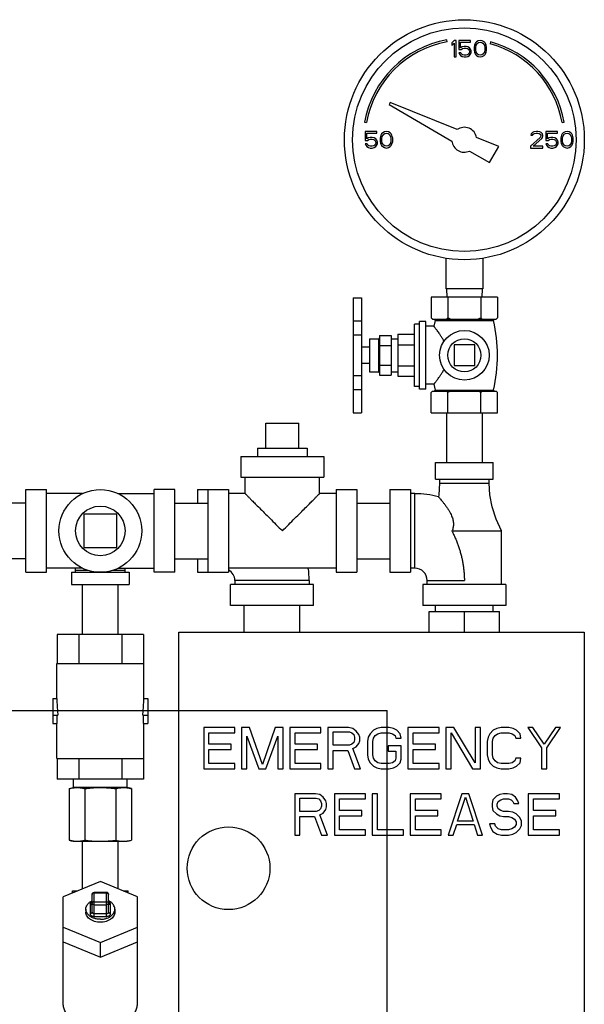
# Model space of a CAD drawing. Units: inches. Extents: x -70 to 71, y -42 to 79.
# Drawn here: x 16 to 25, y 13 to 27 of the extents above; entities that cross this region are included whole.
import ezdxf

# ---------------------------------------------------------------- set-up
doc = ezdxf.new("R2010")
doc.units = ezdxf.units.IN
doc.header["$LTSCALE"] = 1.21
doc.header["$MEASUREMENT"] = 0
doc.layers.get('0').update_dxf_attribs({"linetype": 'CONTINUOUS'})
doc.layers.add('02___PRT_ALL_AXES', color=7, linetype='CONTINUOUS')

msp = doc.modelspace()

# ---------------------------------------------------------------- linework, layer by layer
at = {"color": 7, "linetype": 'Continuous'}
for p, q in [((22.905, 27.097), (22.899, 27.126)), ((23.009, 27.119), (22.977, 27.082)), ((22.977, 27.082), (22.977, 27.04)), ((22.977, 27.04), (23.009, 27.077)), ((23.04, 27.119), (23.009, 27.119)), ((23.009, 27.077), (23.009, 26.869)), ((23.04, 26.869), (23.04, 27.119)), ((23.082, 27.119), (23.082, 26.981)), ((23.259, 27.119), (23.082, 27.119)), ((23.108, 27.008), (23.108, 27.093)), ((23.108, 27.093), (23.259, 27.093)), ((23.259, 27.093), (23.259, 27.119)), ((23.321, 27.061), (23.316, 27.045)), ((23.332, 27.082), (23.321, 27.061)), ((23.347, 27.098), (23.332, 27.082)), ((23.342, 27.045), (23.363, 27.077)), ((23.373, 27.114), (23.347, 27.098)), ((23.363, 27.077), (23.379, 27.088)), ((23.405, 27.119), (23.373, 27.114)), ((23.379, 27.088), (23.405, 27.093)), ((23.436, 27.114), (23.405, 27.119)), ((23.405, 27.093), (23.431, 27.088)), ((23.431, 27.088), (23.446, 27.077)), ((23.462, 27.098), (23.436, 27.114)), ((23.446, 27.077), (23.467, 27.045)), ((23.477, 27.082), (23.462, 27.098)), ((23.488, 27.061), (23.477, 27.082)), ((23.493, 27.045), (23.488, 27.061)), ((23.561, 27.097), (23.553, 27.068)), ((23.082, 26.981), (23.118, 26.981)), ((23.113, 26.933), (23.082, 26.933)), ((23.082, 26.933), (23.092, 26.912)), ((23.092, 26.912), (23.108, 26.891)), ((23.134, 27.024), (23.108, 27.008)), ((23.123, 26.912), (23.113, 26.933)), ((23.118, 26.981), (23.139, 26.997)), ((23.139, 26.901), (23.123, 26.912)), ((23.16, 27.029), (23.134, 27.024)), ((23.139, 26.997), (23.16, 27.002)), ((23.191, 27.029), (23.16, 27.029)), ((23.16, 27.002), (23.191, 27.002)), ((23.217, 27.024), (23.191, 27.029)), ((23.191, 27.002), (23.212, 26.997)), ((23.212, 26.997), (23.227, 26.986)), ((23.227, 26.912), (23.212, 26.901)), ((23.243, 27.008), (23.217, 27.024)), ((23.227, 26.986), (23.238, 26.97)), ((23.238, 26.928), (23.227, 26.912)), ((23.238, 26.97), (23.243, 26.955)), ((23.243, 26.944), (23.238, 26.928)), ((23.259, 26.986), (23.243, 27.008)), ((23.243, 26.955), (23.243, 26.944)), ((23.243, 26.891), (23.259, 26.912)), ((23.269, 26.96), (23.259, 26.986)), ((23.259, 26.912), (23.269, 26.939)), ((23.269, 26.939), (23.269, 26.96)), ((23.316, 27.045), (23.311, 27.018)), ((23.311, 27.018), (23.311, 26.97)), ((23.311, 26.97), (23.316, 26.944)), ((23.316, 26.944), (23.321, 26.928)), ((23.321, 26.928), (23.332, 26.907)), ((23.337, 27.013), (23.342, 27.045)), ((23.337, 26.976), (23.337, 27.013)), ((23.342, 26.944), (23.337, 26.976)), ((23.363, 26.912), (23.342, 26.944)), ((23.379, 26.901), (23.363, 26.912)), ((23.446, 26.912), (23.431, 26.901)), ((23.467, 26.944), (23.446, 26.912)), ((23.467, 27.045), (23.472, 27.013)), ((23.472, 26.976), (23.467, 26.944)), ((23.472, 27.013), (23.472, 26.976)), ((23.477, 26.907), (23.488, 26.928)), ((23.488, 26.928), (23.493, 26.944)), ((23.498, 27.018), (23.493, 27.045)), ((23.493, 26.944), (23.498, 26.97)), ((23.498, 26.97), (23.498, 27.018)), ((23.009, 26.869), (23.04, 26.869)), ((23.108, 26.891), (23.134, 26.875)), ((23.134, 26.875), (23.16, 26.869)), ((23.16, 26.896), (23.139, 26.901)), ((23.191, 26.896), (23.16, 26.896)), ((23.16, 26.869), (23.191, 26.869)), ((23.212, 26.901), (23.191, 26.896)), ((23.191, 26.869), (23.217, 26.875)), ((23.217, 26.875), (23.243, 26.891)), ((23.332, 26.907), (23.347, 26.891)), ((23.347, 26.891), (23.373, 26.875)), ((23.373, 26.875), (23.405, 26.869)), ((23.405, 26.896), (23.379, 26.901)), ((23.431, 26.901), (23.405, 26.896)), ((23.405, 26.869), (23.436, 26.875)), ((23.436, 26.875), (23.462, 26.891)), ((23.462, 26.891), (23.477, 26.907)), ((22.045, 26.18), (22.027, 26.149)), ((23.055, 25.772), (22.045, 26.18)), ((22.027, 26.149), (22.978, 25.6)), ((21.658, 25.885), (21.688, 25.88)), ((24.642, 25.88), (24.672, 25.885)), ((21.665, 25.744), (21.665, 25.606)), ((21.842, 25.744), (21.665, 25.744)), ((21.842, 25.718), (21.842, 25.744)), ((21.931, 25.723), (21.915, 25.707)), ((21.957, 25.739), (21.931, 25.723)), ((21.988, 25.744), (21.957, 25.739)), ((22.019, 25.739), (21.988, 25.744)), ((22.045, 25.723), (22.019, 25.739)), ((22.061, 25.707), (22.045, 25.723)), ((24.196, 25.728), (24.175, 25.707)), ((24.217, 25.739), (24.196, 25.728)), ((24.254, 25.744), (24.217, 25.739)), ((24.274, 25.744), (24.254, 25.744)), ((24.306, 25.739), (24.274, 25.744)), ((24.326, 25.728), (24.306, 25.739)), ((24.347, 25.707), (24.326, 25.728)), ((24.394, 25.744), (24.394, 25.606)), ((24.571, 25.744), (24.394, 25.744)), ((24.571, 25.718), (24.571, 25.744)), ((24.66, 25.723), (24.644, 25.707)), ((24.686, 25.739), (24.66, 25.723)), ((24.717, 25.744), (24.686, 25.739)), ((24.748, 25.739), (24.717, 25.744)), ((24.774, 25.723), (24.748, 25.739)), ((24.79, 25.707), (24.774, 25.723)), ((21.665, 25.606), (21.701, 25.606)), ((21.691, 25.633), (21.691, 25.718)), ((21.691, 25.718), (21.842, 25.718)), ((21.717, 25.649), (21.691, 25.633)), ((21.701, 25.606), (21.722, 25.622)), ((21.743, 25.654), (21.717, 25.649)), ((21.722, 25.622), (21.743, 25.627)), ((21.774, 25.654), (21.743, 25.654)), ((21.743, 25.627), (21.774, 25.627)), ((21.8, 25.649), (21.774, 25.654)), ((21.774, 25.627), (21.795, 25.622)), ((21.795, 25.622), (21.811, 25.611)), ((21.826, 25.633), (21.8, 25.649)), ((21.811, 25.611), (21.821, 25.595)), ((21.821, 25.595), (21.826, 25.58)), ((21.842, 25.611), (21.826, 25.633)), ((21.826, 25.58), (21.826, 25.569)), ((21.852, 25.585), (21.842, 25.611)), ((21.852, 25.564), (21.852, 25.585)), ((21.899, 25.67), (21.894, 25.643)), ((21.894, 25.643), (21.894, 25.595)), ((21.894, 25.595), (21.899, 25.569)), ((21.905, 25.686), (21.899, 25.67)), ((21.915, 25.707), (21.905, 25.686)), ((21.92, 25.638), (21.925, 25.67)), ((21.92, 25.601), (21.92, 25.638)), ((21.925, 25.569), (21.92, 25.601)), ((21.925, 25.67), (21.946, 25.702)), ((21.946, 25.702), (21.962, 25.713)), ((21.962, 25.713), (21.988, 25.718)), ((21.988, 25.718), (22.014, 25.713)), ((22.014, 25.713), (22.03, 25.702)), ((22.03, 25.702), (22.05, 25.67)), ((22.05, 25.67), (22.056, 25.638)), ((22.056, 25.601), (22.05, 25.569)), ((22.056, 25.638), (22.056, 25.601)), ((22.071, 25.686), (22.061, 25.707)), ((22.076, 25.67), (22.071, 25.686)), ((22.082, 25.643), (22.076, 25.67)), ((22.076, 25.569), (22.082, 25.595)), ((22.082, 25.595), (22.082, 25.643)), ((23.684, 25.518), (23.35, 25.653)), ((24.311, 25.654), (24.165, 25.521)), ((24.175, 25.707), (24.17, 25.686)), ((24.17, 25.686), (24.196, 25.686)), ((24.196, 25.686), (24.207, 25.702)), ((24.207, 25.702), (24.222, 25.713)), ((24.207, 25.521), (24.337, 25.638)), ((24.222, 25.713), (24.248, 25.718)), ((24.248, 25.718), (24.269, 25.718)), ((24.269, 25.718), (24.295, 25.713)), ((24.295, 25.713), (24.311, 25.702)), ((24.311, 25.702), (24.321, 25.686)), ((24.321, 25.675), (24.311, 25.654)), ((24.321, 25.686), (24.321, 25.675)), ((24.337, 25.638), (24.347, 25.654)), ((24.352, 25.686), (24.347, 25.707)), ((24.347, 25.654), (24.352, 25.675)), ((24.352, 25.675), (24.352, 25.686)), ((24.394, 25.606), (24.431, 25.606)), ((24.42, 25.633), (24.42, 25.718)), ((24.42, 25.718), (24.571, 25.718)), ((24.446, 25.649), (24.42, 25.633)), ((24.431, 25.606), (24.451, 25.622)), ((24.472, 25.654), (24.446, 25.649)), ((24.451, 25.622), (24.472, 25.627)), ((24.504, 25.654), (24.472, 25.654)), ((24.472, 25.627), (24.504, 25.627)), ((24.53, 25.649), (24.504, 25.654)), ((24.504, 25.627), (24.524, 25.622)), ((24.524, 25.622), (24.54, 25.611)), ((24.556, 25.633), (24.53, 25.649)), ((24.54, 25.611), (24.55, 25.595)), ((24.55, 25.595), (24.556, 25.58)), ((24.571, 25.611), (24.556, 25.633)), ((24.556, 25.58), (24.556, 25.569)), ((24.582, 25.585), (24.571, 25.611)), ((24.582, 25.564), (24.582, 25.585)), ((24.629, 25.67), (24.623, 25.643)), ((24.623, 25.643), (24.623, 25.595)), ((24.623, 25.595), (24.629, 25.569)), ((24.634, 25.686), (24.629, 25.67)), ((24.644, 25.707), (24.634, 25.686)), ((24.649, 25.638), (24.655, 25.67)), ((24.649, 25.601), (24.649, 25.638)), ((24.655, 25.569), (24.649, 25.601)), ((24.655, 25.67), (24.675, 25.702)), ((24.675, 25.702), (24.691, 25.713)), ((24.691, 25.713), (24.717, 25.718)), ((24.717, 25.718), (24.743, 25.713)), ((24.743, 25.713), (24.759, 25.702)), ((24.759, 25.702), (24.78, 25.67)), ((24.78, 25.67), (24.785, 25.638)), ((24.785, 25.601), (24.78, 25.569)), ((24.785, 25.638), (24.785, 25.601)), ((24.8, 25.686), (24.79, 25.707)), ((24.806, 25.67), (24.8, 25.686)), ((24.811, 25.643), (24.806, 25.67)), ((24.806, 25.569), (24.811, 25.595)), ((24.811, 25.595), (24.811, 25.643)), ((21.696, 25.558), (21.665, 25.558)), ((21.665, 25.558), (21.675, 25.537)), ((21.675, 25.537), (21.691, 25.516)), ((21.691, 25.516), (21.717, 25.5)), ((21.707, 25.537), (21.696, 25.558)), ((21.722, 25.526), (21.707, 25.537)), ((21.717, 25.5), (21.743, 25.494)), ((21.743, 25.521), (21.722, 25.526)), ((21.774, 25.521), (21.743, 25.521)), ((21.743, 25.494), (21.774, 25.494)), ((21.795, 25.526), (21.774, 25.521)), ((21.774, 25.494), (21.8, 25.5)), ((21.811, 25.537), (21.795, 25.526)), ((21.8, 25.5), (21.826, 25.516)), ((21.821, 25.553), (21.811, 25.537)), ((21.826, 25.569), (21.821, 25.553)), ((21.826, 25.516), (21.842, 25.537)), ((21.842, 25.537), (21.852, 25.564)), ((21.899, 25.569), (21.905, 25.553)), ((21.905, 25.553), (21.915, 25.532)), ((21.915, 25.532), (21.931, 25.516)), ((21.946, 25.537), (21.925, 25.569)), ((21.931, 25.516), (21.957, 25.5)), ((21.962, 25.526), (21.946, 25.537)), ((21.957, 25.5), (21.988, 25.494)), ((21.988, 25.521), (21.962, 25.526)), ((22.014, 25.526), (21.988, 25.521)), ((21.988, 25.494), (22.019, 25.5)), ((22.03, 25.537), (22.014, 25.526)), ((22.019, 25.5), (22.045, 25.516)), ((22.05, 25.569), (22.03, 25.537)), ((22.045, 25.516), (22.061, 25.532)), ((22.061, 25.532), (22.071, 25.553)), ((22.071, 25.553), (22.076, 25.569)), ((23.241, 25.448), (23.543, 25.274)), ((23.543, 25.274), (23.684, 25.518)), ((24.165, 25.521), (24.165, 25.494)), ((24.165, 25.494), (24.352, 25.494)), ((24.352, 25.521), (24.207, 25.521)), ((24.352, 25.494), (24.352, 25.521)), ((24.425, 25.558), (24.394, 25.558)), ((24.394, 25.558), (24.405, 25.537)), ((24.405, 25.537), (24.42, 25.516)), ((24.42, 25.516), (24.446, 25.5)), ((24.436, 25.537), (24.425, 25.558)), ((24.451, 25.526), (24.436, 25.537)), ((24.446, 25.5), (24.472, 25.494)), ((24.472, 25.521), (24.451, 25.526)), ((24.504, 25.521), (24.472, 25.521)), ((24.472, 25.494), (24.504, 25.494)), ((24.524, 25.526), (24.504, 25.521)), ((24.504, 25.494), (24.53, 25.5)), ((24.54, 25.537), (24.524, 25.526)), ((24.53, 25.5), (24.556, 25.516)), ((24.55, 25.553), (24.54, 25.537)), ((24.556, 25.569), (24.55, 25.553)), ((24.556, 25.516), (24.571, 25.537)), ((24.571, 25.537), (24.582, 25.564)), ((24.629, 25.569), (24.634, 25.553)), ((24.634, 25.553), (24.644, 25.532)), ((24.644, 25.532), (24.66, 25.516)), ((24.675, 25.537), (24.655, 25.569)), ((24.66, 25.516), (24.686, 25.5)), ((24.691, 25.526), (24.675, 25.537)), ((24.686, 25.5), (24.717, 25.494)), ((24.717, 25.521), (24.691, 25.526)), ((24.743, 25.526), (24.717, 25.521)), ((24.717, 25.494), (24.748, 25.5)), ((24.759, 25.537), (24.743, 25.526)), ((24.748, 25.5), (24.774, 25.516)), ((24.78, 25.569), (24.759, 25.537)), ((24.774, 25.516), (24.79, 25.532)), ((24.79, 25.532), (24.8, 25.553)), ((24.8, 25.553), (24.806, 25.569)), ((22.884, 23.829), (22.884, 23.369)), ((23.446, 23.829), (23.446, 23.369)), ((23.446, 23.369), (22.884, 23.369)), ((22.895, 23.369), (22.902, 23.244)), ((23.435, 23.369), (23.428, 23.244)), ((21.485, 23.234), (21.485, 21.494)), ((21.485, 23.234), (21.61, 23.234)), ((21.61, 23.234), (21.61, 21.494)), ((22.665, 23.244), (22.665, 22.929)), ((23.665, 23.244), (22.665, 23.244)), ((22.915, 23.244), (22.915, 22.929)), ((23.415, 23.244), (23.415, 22.929)), ((23.665, 23.244), (23.665, 22.929)), ((22.685, 22.909), (23.645, 22.909)), ((21.485, 22.886), (21.61, 22.886)), ((21.485, 22.671), (21.61, 22.671)), ((21.885, 22.664), (21.885, 22.064)), ((21.885, 22.664), (22.06, 22.664)), ((22.06, 22.664), (22.06, 22.064)), ((21.885, 22.514), (22.06, 22.514)), ((23.009, 22.521), (23.009, 22.208)), ((23.321, 22.521), (23.009, 22.521)), ((23.321, 22.208), (23.321, 22.521)), ((21.885, 22.214), (22.06, 22.214)), ((23.009, 22.208), (23.321, 22.208)), ((21.485, 22.059), (21.61, 22.059)), ((21.885, 22.064), (22.06, 22.064)), ((21.485, 21.846), (21.61, 21.846)), ((21.485, 21.494), (21.61, 21.494)), ((22.895, 21.494), (22.895, 20.744)), ((23.435, 21.494), (23.435, 20.744)), ((20.165, 21.338), (20.665, 21.338)), ((19.79, 20.838), (19.79, 20.526)), ((19.79, 20.838), (21.04, 20.838)), ((21.04, 20.838), (21.04, 20.526)), ((22.727, 20.494), (22.727, 20.744)), ((22.727, 20.744), (23.602, 20.744)), ((23.602, 20.494), (23.602, 20.744)), ((19.79, 20.526), (21.04, 20.526)), ((19.852, 20.276), (19.852, 20.526)), ((20.977, 20.276), (20.977, 20.526)), ((22.727, 20.494), (23.602, 20.494)), ((22.79, 20.494), (22.79, 20.432)), ((22.79, 20.432), (23.54, 20.432)), ((23.54, 20.432), (23.54, 20.494)), ((16.54, 19.088), (16.54, 20.338)), ((16.54, 20.338), (16.852, 20.338)), ((16.852, 19.088), (16.852, 20.338)), ((17.395, 20.276), (16.852, 20.276)), ((17.935, 20.276), (18.477, 20.276)), ((18.477, 19.088), (18.477, 20.338)), ((18.79, 20.338), (18.477, 20.338)), ((18.79, 19.088), (18.79, 20.338)), ((19.134, 20.338), (19.134, 20.133)), ((19.134, 20.338), (19.602, 20.338)), ((19.29, 20.338), (19.29, 19.088)), ((19.602, 20.338), (19.602, 19.088)), ((19.852, 20.276), (19.602, 20.276)), ((21.227, 20.276), (20.977, 20.276)), ((21.227, 20.338), (21.227, 19.088)), ((21.227, 20.338), (21.54, 20.338)), ((21.54, 20.338), (21.54, 19.088)), ((22.04, 20.338), (22.04, 19.088)), ((22.04, 20.338), (22.352, 20.338)), ((22.352, 20.338), (22.352, 19.088)), ((22.415, 20.276), (22.352, 20.276)), ((22.415, 19.151), (22.415, 20.276)), ((16.54, 20.133), (13.071, 20.133)), ((18.79, 20.133), (19.29, 20.133)), ((21.54, 20.133), (22.04, 20.133)), ((17.415, 19.963), (17.415, 19.463)), ((17.915, 19.963), (17.415, 19.963)), ((17.915, 19.463), (17.915, 19.963)), ((22.977, 19.713), (23.727, 19.713)), ((23.727, 18.901), (23.727, 19.713)), ((17.415, 19.463), (17.915, 19.463)), ((16.54, 19.293), (13.071, 19.293)), ((18.79, 19.293), (19.29, 19.293)), ((19.134, 19.293), (19.134, 19.088)), ((21.54, 19.293), (22.04, 19.293)), ((16.54, 19.088), (16.852, 19.088)), ((17.395, 19.151), (16.852, 19.151)), ((17.227, 19.088), (17.227, 18.901)), ((17.227, 19.088), (18.102, 19.088)), ((17.29, 19.088), (17.29, 19.151)), ((17.29, 19.119), (17.47, 19.119)), ((17.86, 19.119), (18.04, 19.119)), ((17.935, 19.151), (18.477, 19.151)), ((18.04, 19.088), (18.04, 19.151)), ((18.102, 19.088), (18.102, 18.901)), ((18.79, 19.088), (18.477, 19.088)), ((19.134, 19.088), (19.602, 19.088)), ((21.227, 19.151), (19.602, 19.151)), ((21.227, 19.088), (21.54, 19.088)), ((22.04, 19.088), (22.352, 19.088)), ((22.415, 19.151), (22.352, 19.151)), ((17.227, 18.901), (18.102, 18.901)), ((17.395, 18.151), (17.395, 18.901)), ((17.935, 18.151), (17.935, 18.901)), ((19.634, 18.588), (19.634, 18.901)), ((20.884, 18.901), (19.634, 18.901)), ((19.696, 18.963), (19.696, 18.901)), ((20.821, 18.963), (19.696, 18.963)), ((20.821, 18.963), (20.821, 18.901)), ((20.884, 18.588), (20.884, 18.901)), ((22.54, 18.901), (22.54, 18.588)), ((23.79, 18.901), (22.54, 18.901)), ((22.602, 18.901), (22.602, 18.963)), ((22.602, 18.963), (23.165, 18.963)), ((23.79, 18.901), (23.79, 18.588)), ((20.884, 18.588), (19.634, 18.588)), ((19.839, 18.182), (19.839, 18.588)), ((20.679, 18.182), (20.679, 18.588)), ((23.79, 18.588), (22.54, 18.588)), ((22.727, 18.494), (22.727, 18.588)), ((23.602, 18.494), (23.602, 18.588)), ((22.634, 18.182), (22.634, 18.494)), ((22.634, 18.494), (23.696, 18.494)), ((23.165, 18.182), (23.165, 18.494)), ((23.696, 18.182), (23.696, 18.494)), ((17.015, 18.151), (17.015, 17.713)), ((18.315, 18.151), (17.015, 18.151)), ((17.34, 18.151), (17.34, 17.713)), ((17.99, 18.151), (17.99, 17.713)), ((18.315, 18.151), (18.315, 17.713)), ((18.852, 11.057), (18.852, 18.182)), ((18.852, 18.182), (24.977, 18.182)), ((24.977, 18.182), (24.977, 11.057)), ((17.009, 17.182), (17.009, 17.713)), ((17.009, 17.713), (18.321, 17.713)), ((18.321, 17.182), (18.321, 17.713)), ((16.946, 17.182), (16.946, 16.807)), ((16.946, 17.182), (17.009, 17.182)), ((18.321, 17.182), (18.384, 17.182)), ((18.384, 17.182), (18.384, 16.807)), ((0, 17), (22, 17)), ((22, 0), (22, 17)), ((16.946, 16.932), (17.025, 16.932)), ((16.946, 16.807), (17.015, 16.807)), ((17.009, 16.276), (17.009, 16.807)), ((17.015, 16.807), (17.015, 16.932)), ((18.305, 16.932), (18.384, 16.932)), ((18.315, 16.807), (18.315, 16.932)), ((18.315, 16.807), (18.384, 16.807)), ((18.321, 16.276), (18.321, 16.807)), ((19.227, 16.744), (19.227, 16.119)), ((19.696, 16.744), (19.227, 16.744)), ((19.306, 16.492), (19.306, 16.665)), ((19.306, 16.665), (19.696, 16.665)), ((19.696, 16.665), (19.696, 16.744)), ((19.8, 16.744), (19.8, 16.119)), ((19.918, 16.744), (19.8, 16.744)), ((20.113, 16.186), (19.918, 16.744)), ((20.308, 16.744), (20.113, 16.186)), ((20.425, 16.744), (20.308, 16.744)), ((20.425, 16.119), (20.425, 16.744)), ((20.53, 16.744), (20.53, 16.119)), ((20.998, 16.744), (20.53, 16.744)), ((20.608, 16.492), (20.608, 16.665)), ((20.608, 16.665), (20.998, 16.665)), ((20.998, 16.665), (20.998, 16.744)), ((21.102, 16.744), (21.102, 16.119)), ((21.415, 16.744), (21.102, 16.744)), ((21.181, 16.478), (21.181, 16.678)), ((21.181, 16.678), (21.428, 16.678)), ((21.48, 16.731), (21.415, 16.744)), ((21.428, 16.678), (21.467, 16.665)), ((21.467, 16.665), (21.493, 16.638)), ((21.532, 16.691), (21.48, 16.731)), ((21.571, 16.638), (21.532, 16.691)), ((21.793, 16.705), (21.741, 16.651)), ((21.845, 16.731), (21.793, 16.705)), ((21.91, 16.744), (21.845, 16.731)), ((21.858, 16.651), (21.91, 16.665)), ((22.027, 16.744), (21.91, 16.744)), ((21.91, 16.665), (22.027, 16.665)), ((22.092, 16.731), (22.027, 16.744)), ((22.027, 16.665), (22.079, 16.651)), ((22.144, 16.705), (22.092, 16.731)), ((22.196, 16.651), (22.144, 16.705)), ((22.782, 16.744), (22.313, 16.744)), ((22.313, 16.744), (22.313, 16.119)), ((22.392, 16.665), (22.782, 16.665)), ((22.392, 16.492), (22.392, 16.665)), ((22.782, 16.665), (22.782, 16.744)), ((23.004, 16.744), (22.886, 16.744)), ((22.886, 16.744), (22.886, 16.119)), ((22.964, 16.119), (22.964, 16.665)), ((22.964, 16.665), (23.29, 16.119)), ((23.329, 16.213), (23.004, 16.744)), ((23.407, 16.744), (23.329, 16.744)), ((23.329, 16.744), (23.329, 16.213)), ((23.407, 16.119), (23.407, 16.744)), ((23.602, 16.705), (23.55, 16.651)), ((23.655, 16.731), (23.602, 16.705)), ((23.72, 16.744), (23.655, 16.731)), ((23.668, 16.651), (23.72, 16.665)), ((23.837, 16.744), (23.72, 16.744)), ((23.72, 16.665), (23.837, 16.665)), ((23.902, 16.731), (23.837, 16.744)), ((23.837, 16.665), (23.889, 16.651)), ((23.954, 16.705), (23.902, 16.731)), ((24.006, 16.651), (23.954, 16.705)), ((24.201, 16.744), (24.123, 16.744)), ((24.123, 16.744), (24.332, 16.439)), ((24.371, 16.492), (24.201, 16.744)), ((24.54, 16.744), (24.371, 16.492)), ((24.41, 16.439), (24.618, 16.744)), ((24.618, 16.744), (24.54, 16.744)), ((19.879, 16.119), (19.879, 16.611)), ((19.879, 16.611), (20.061, 16.119)), ((20.165, 16.119), (20.347, 16.611)), ((20.347, 16.611), (20.347, 16.119)), ((21.493, 16.518), (21.467, 16.492)), ((21.493, 16.638), (21.506, 16.598)), ((21.506, 16.558), (21.493, 16.518)), ((21.506, 16.598), (21.506, 16.558)), ((21.532, 16.452), (21.571, 16.505)), ((21.584, 16.598), (21.571, 16.638)), ((21.571, 16.505), (21.584, 16.545)), ((21.584, 16.545), (21.584, 16.598)), ((21.714, 16.598), (21.701, 16.532)), ((21.701, 16.532), (21.701, 16.332)), ((21.741, 16.651), (21.714, 16.598)), ((21.78, 16.532), (21.793, 16.585)), ((21.78, 16.332), (21.78, 16.532)), ((21.793, 16.585), (21.819, 16.625)), ((21.819, 16.625), (21.858, 16.651)), ((22.079, 16.651), (22.118, 16.625)), ((22.118, 16.625), (22.131, 16.585)), ((22.131, 16.585), (22.209, 16.585)), ((22.209, 16.585), (22.196, 16.651)), ((23.524, 16.598), (23.511, 16.532)), ((23.511, 16.532), (23.511, 16.332)), ((23.55, 16.651), (23.524, 16.598)), ((23.589, 16.532), (23.602, 16.585)), ((23.589, 16.332), (23.589, 16.532)), ((23.602, 16.585), (23.629, 16.625)), ((23.629, 16.625), (23.668, 16.651)), ((23.889, 16.651), (23.928, 16.625)), ((23.928, 16.625), (23.941, 16.585)), ((23.941, 16.585), (24.019, 16.585)), ((24.019, 16.585), (24.006, 16.651)), ((19.644, 16.492), (19.306, 16.492)), ((19.306, 16.199), (19.306, 16.412)), ((19.306, 16.412), (19.644, 16.412)), ((19.644, 16.412), (19.644, 16.492)), ((20.946, 16.492), (20.608, 16.492)), ((20.608, 16.199), (20.608, 16.412)), ((20.608, 16.412), (20.946, 16.412)), ((20.946, 16.412), (20.946, 16.492)), ((21.428, 16.478), (21.181, 16.478)), ((21.181, 16.119), (21.181, 16.399)), ((21.181, 16.399), (21.402, 16.399)), ((21.402, 16.399), (21.506, 16.119)), ((21.467, 16.492), (21.428, 16.478)), ((21.48, 16.425), (21.532, 16.452)), ((21.597, 16.119), (21.48, 16.425)), ((22.209, 16.465), (22.014, 16.465)), ((22.014, 16.465), (22.014, 16.385)), ((22.014, 16.385), (22.131, 16.385)), ((22.131, 16.385), (22.131, 16.279)), ((22.209, 16.266), (22.209, 16.465)), ((22.73, 16.492), (22.392, 16.492)), ((22.392, 16.412), (22.73, 16.412)), ((22.392, 16.199), (22.392, 16.412)), ((22.73, 16.412), (22.73, 16.492)), ((24.332, 16.439), (24.332, 16.119)), ((24.41, 16.119), (24.41, 16.439)), ((17.009, 16.276), (18.321, 16.276)), ((17.015, 16.276), (17.015, 15.963)), ((17.34, 16.276), (17.34, 15.963)), ((17.99, 16.276), (17.99, 15.963)), ((18.315, 16.276), (18.315, 15.963)), ((21.701, 16.332), (21.714, 16.266)), ((21.714, 16.266), (21.741, 16.213)), ((21.741, 16.213), (21.793, 16.159)), ((21.793, 16.279), (21.78, 16.332)), ((21.819, 16.239), (21.793, 16.279)), ((21.858, 16.213), (21.819, 16.239)), ((21.91, 16.199), (21.858, 16.213)), ((22.079, 16.213), (22.027, 16.199)), ((22.118, 16.239), (22.079, 16.213)), ((22.131, 16.279), (22.118, 16.239)), ((22.144, 16.159), (22.196, 16.213)), ((22.196, 16.213), (22.209, 16.266)), ((23.511, 16.332), (23.524, 16.266)), ((23.524, 16.266), (23.55, 16.213)), ((23.55, 16.213), (23.602, 16.159)), ((23.602, 16.279), (23.589, 16.332)), ((23.629, 16.239), (23.602, 16.279)), ((23.668, 16.213), (23.629, 16.239)), ((23.72, 16.199), (23.668, 16.213)), ((23.889, 16.213), (23.837, 16.199)), ((23.928, 16.239), (23.889, 16.213)), ((23.941, 16.279), (23.928, 16.239)), ((24.019, 16.279), (23.941, 16.279)), ((23.954, 16.159), (24.006, 16.213)), ((24.006, 16.213), (24.019, 16.279)), ((19.227, 16.119), (19.696, 16.119)), ((19.696, 16.199), (19.306, 16.199)), ((19.696, 16.119), (19.696, 16.199)), ((19.8, 16.119), (19.879, 16.119)), ((20.061, 16.119), (20.165, 16.119)), ((20.347, 16.119), (20.425, 16.119)), ((20.53, 16.119), (20.998, 16.119)), ((20.998, 16.199), (20.608, 16.199)), ((20.998, 16.119), (20.998, 16.199)), ((21.102, 16.119), (21.181, 16.119)), ((21.506, 16.119), (21.597, 16.119)), ((21.793, 16.159), (21.845, 16.133)), ((21.845, 16.133), (21.91, 16.119)), ((22.027, 16.199), (21.91, 16.199)), ((21.91, 16.119), (22.027, 16.119)), ((22.027, 16.119), (22.092, 16.133)), ((22.092, 16.133), (22.144, 16.159)), ((22.313, 16.119), (22.782, 16.119)), ((22.782, 16.199), (22.392, 16.199)), ((22.782, 16.119), (22.782, 16.199)), ((22.886, 16.119), (22.964, 16.119)), ((23.29, 16.119), (23.407, 16.119)), ((23.602, 16.159), (23.655, 16.133)), ((23.655, 16.133), (23.72, 16.119)), ((23.837, 16.199), (23.72, 16.199)), ((23.72, 16.119), (23.837, 16.119)), ((23.837, 16.119), (23.902, 16.133)), ((23.902, 16.133), (23.954, 16.159)), ((24.332, 16.119), (24.41, 16.119)), ((18.315, 15.963), (17.015, 15.963)), ((17.259, 15.838), (17.259, 15.963)), ((18.071, 15.838), (18.071, 15.963)), ((17.196, 15.821), (17.259, 15.838)), ((17.196, 15.821), (17.196, 15.043)), ((18.071, 15.838), (17.259, 15.838)), ((17.43, 15.821), (17.43, 15.043)), ((17.9, 15.821), (17.9, 15.043)), ((18.134, 15.821), (18.071, 15.838)), ((18.134, 15.821), (18.134, 15.043)), ((20.915, 15.744), (20.602, 15.744)), ((20.602, 15.744), (20.602, 15.119)), ((20.681, 15.678), (20.928, 15.678)), ((20.681, 15.478), (20.681, 15.678)), ((20.98, 15.731), (20.915, 15.744)), ((20.928, 15.678), (20.967, 15.665)), ((20.967, 15.665), (20.993, 15.638)), ((21.032, 15.691), (20.98, 15.731)), ((20.993, 15.638), (21.006, 15.598)), ((21.071, 15.638), (21.032, 15.691)), ((21.084, 15.598), (21.071, 15.638)), ((21.67, 15.744), (21.201, 15.744)), ((21.201, 15.744), (21.201, 15.119)), ((21.28, 15.665), (21.67, 15.665)), ((21.28, 15.492), (21.28, 15.665)), ((21.67, 15.665), (21.67, 15.744)), ((21.852, 15.744), (21.774, 15.744)), ((21.774, 15.744), (21.774, 15.119)), ((21.852, 15.199), (21.852, 15.744)), ((22.816, 15.744), (22.347, 15.744)), ((22.347, 15.744), (22.347, 15.119)), ((22.425, 15.665), (22.816, 15.665)), ((22.425, 15.492), (22.425, 15.665)), ((22.816, 15.665), (22.816, 15.744)), ((23.129, 15.744), (22.92, 15.119)), ((23.063, 15.332), (23.181, 15.691)), ((23.233, 15.744), (23.129, 15.744)), ((23.181, 15.691), (23.298, 15.332)), ((23.441, 15.119), (23.233, 15.744)), ((23.597, 15.651), (23.584, 15.598)), ((23.649, 15.705), (23.597, 15.651)), ((23.701, 15.731), (23.649, 15.705)), ((23.662, 15.585), (23.675, 15.625)), ((23.675, 15.625), (23.714, 15.651)), ((23.754, 15.744), (23.701, 15.731)), ((23.714, 15.651), (23.754, 15.665)), ((23.819, 15.744), (23.754, 15.744)), ((23.754, 15.665), (23.832, 15.665)), ((23.884, 15.731), (23.819, 15.744)), ((23.832, 15.665), (23.871, 15.651)), ((23.871, 15.651), (23.897, 15.625)), ((23.936, 15.691), (23.884, 15.731)), ((23.897, 15.625), (23.91, 15.598)), ((23.975, 15.638), (23.936, 15.691)), ((23.988, 15.598), (23.975, 15.638)), ((24.6, 15.744), (24.131, 15.744)), ((24.131, 15.744), (24.131, 15.119)), ((24.209, 15.665), (24.6, 15.665)), ((24.209, 15.492), (24.209, 15.665)), ((24.6, 15.665), (24.6, 15.744)), ((20.928, 15.478), (20.681, 15.478)), ((20.967, 15.492), (20.928, 15.478)), ((20.993, 15.518), (20.967, 15.492)), ((21.006, 15.558), (20.993, 15.518)), ((21.006, 15.598), (21.006, 15.558)), ((21.032, 15.452), (21.071, 15.505)), ((21.071, 15.505), (21.084, 15.545)), ((21.084, 15.545), (21.084, 15.598)), ((21.618, 15.492), (21.28, 15.492)), ((21.618, 15.412), (21.618, 15.492)), ((22.764, 15.492), (22.425, 15.492)), ((22.764, 15.412), (22.764, 15.492)), ((23.584, 15.598), (23.584, 15.545)), ((23.584, 15.545), (23.597, 15.492)), ((23.597, 15.492), (23.649, 15.439)), ((23.662, 15.558), (23.662, 15.585)), ((23.675, 15.518), (23.662, 15.558)), ((23.714, 15.492), (23.675, 15.518)), ((23.754, 15.478), (23.714, 15.492)), ((23.832, 15.478), (23.754, 15.478)), ((23.897, 15.465), (23.832, 15.478)), ((23.949, 15.439), (23.897, 15.465)), ((23.91, 15.598), (23.988, 15.598)), ((24.548, 15.492), (24.209, 15.492)), ((24.548, 15.412), (24.548, 15.492)), ((20.681, 15.399), (20.902, 15.399)), ((20.681, 15.119), (20.681, 15.399)), ((20.902, 15.399), (21.006, 15.119)), ((20.98, 15.425), (21.032, 15.452)), ((21.097, 15.119), (20.98, 15.425)), ((21.28, 15.412), (21.618, 15.412)), ((21.28, 15.199), (21.28, 15.412)), ((22.425, 15.412), (22.764, 15.412)), ((22.425, 15.199), (22.425, 15.412)), ((23.298, 15.332), (23.063, 15.332)), ((23.649, 15.439), (23.701, 15.412)), ((23.701, 15.412), (23.754, 15.399)), ((23.754, 15.399), (23.832, 15.399)), ((23.832, 15.399), (23.884, 15.385)), ((23.884, 15.385), (23.923, 15.359)), ((23.923, 15.359), (23.949, 15.319)), ((24.001, 15.385), (23.949, 15.439)), ((23.949, 15.319), (23.949, 15.279)), ((24.027, 15.332), (24.001, 15.385)), ((24.027, 15.266), (24.027, 15.332)), ((24.209, 15.412), (24.548, 15.412)), ((24.209, 15.199), (24.209, 15.412)), ((21.67, 15.199), (21.28, 15.199)), ((21.67, 15.119), (21.67, 15.199)), ((22.243, 15.199), (21.852, 15.199)), ((22.243, 15.119), (22.243, 15.199)), ((22.816, 15.199), (22.425, 15.199)), ((22.816, 15.119), (22.816, 15.199)), ((22.998, 15.119), (23.05, 15.279)), ((23.05, 15.279), (23.311, 15.279)), ((23.311, 15.279), (23.363, 15.119)), ((23.623, 15.292), (23.545, 15.292)), ((23.545, 15.292), (23.558, 15.239)), ((23.558, 15.239), (23.597, 15.173)), ((23.597, 15.173), (23.662, 15.133)), ((23.636, 15.252), (23.623, 15.292)), ((23.675, 15.213), (23.636, 15.252)), ((23.727, 15.199), (23.675, 15.213)), ((23.832, 15.199), (23.727, 15.199)), ((23.884, 15.213), (23.832, 15.199)), ((23.923, 15.239), (23.884, 15.213)), ((23.949, 15.279), (23.923, 15.239)), ((23.949, 15.159), (24.001, 15.213)), ((24.001, 15.213), (24.027, 15.266)), ((24.6, 15.199), (24.209, 15.199)), ((24.6, 15.119), (24.6, 15.199)), ((17.259, 15.026), (17.196, 15.043)), ((17.259, 15.026), (18.071, 15.026)), ((17.395, 14.307), (17.395, 15.026)), ((17.935, 14.307), (17.935, 15.026)), ((18.071, 15.026), (18.134, 15.043)), ((20.602, 15.119), (20.681, 15.119)), ((21.006, 15.119), (21.097, 15.119)), ((21.201, 15.119), (21.67, 15.119)), ((21.774, 15.119), (22.243, 15.119)), ((22.347, 15.119), (22.816, 15.119)), ((22.92, 15.119), (22.998, 15.119)), ((23.363, 15.119), (23.441, 15.119)), ((23.662, 15.133), (23.727, 15.119)), ((23.727, 15.119), (23.832, 15.119)), ((23.832, 15.119), (23.897, 15.133)), ((23.897, 15.133), (23.949, 15.159)), ((24.131, 15.119), (24.6, 15.119)), ((17.665, 14.417), (17.102, 14.188)), ((17.243, 14.245), (17.243, 14.276)), ((17.243, 14.276), (17.318, 14.276)), ((18.227, 14.188), (17.665, 14.417)), ((18.012, 14.276), (18.087, 14.276)), ((18.087, 14.245), (18.087, 14.276)), ((17.102, 12.588), (17.102, 14.188)), ((17.54, 13.958), (17.54, 14.223)), ((17.571, 13.892), (17.571, 14.255)), ((17.759, 14.255), (17.571, 14.255)), ((17.759, 14.245), (17.571, 14.245)), ((17.759, 13.892), (17.759, 14.255)), ((17.79, 13.958), (17.79, 14.223)), ((18.227, 12.588), (18.227, 14.188)), ((17.446, 14.002), (17.446, 13.958)), ((17.509, 14.069), (17.509, 13.936)), ((17.571, 14.113), (17.759, 14.113)), ((17.571, 14.069), (17.759, 14.069)), ((17.821, 13.936), (17.821, 14.069)), ((17.884, 14.002), (17.884, 13.958)), ((17.571, 13.936), (17.759, 13.936)), ((17.571, 13.892), (17.759, 13.892)), ((17.102, 13.729), (17.665, 13.499)), ((17.665, 13.499), (18.227, 13.729)), ((17.102, 13.508), (17.665, 13.278)), ((17.665, 13.278), (18.227, 13.508)), ((17.665, 13.278), (17.665, 13.499))]:
    msp.add_line(p, q, dxfattribs=at)
for points in [[(22.79, 20.432), (22.779, 20.258), (22.775, 20.225)], [(23.727, 19.713), (23.645, 19.891), (23.586, 20.075), (23.551, 20.258), (23.54, 20.432)], [(17.54, 14.223), (17.541, 14.233), (17.546, 14.241), (17.552, 14.248), (17.561, 14.253), (17.571, 14.255)]]:
    msp.add_lwpolyline(points, dxfattribs=at)
for centre, radius in [((23.165, 25.619), 1.812), ((23.165, 25.619), 1.688), ((17.665, 19.713), 0.625), ((19.602, 14.619), 0.625)]:
    msp.add_circle(centre, radius, dxfattribs=at)
for centre, radius, start, end in [((23.165, 25.619), 1.53, 100, 170), ((23.165, 25.619), 1.5, 100, 170), ((23.165, 25.619), 1.5, 10, 75), ((23.165, 25.619), 1.53, 10, 75), ((23.165, 25.619), 0.188, 10.2298, 125.7702), ((23.165, 25.619), 0.188, 185.9208, 294.0792), ((22.415, 18.963), 1.312, 74.0861, 90), ((19.509, 18.963), 0.188, 0, 59.866), ((19.509, 18.963), 1.312, 0, 8.224), ((22.415, 18.963), 0.188, 0, 90), ((17.759, 14.223), 0.0312, 0, 90)]:
    msp.add_arc(centre, radius, start, end, dxfattribs=at)
for points, start_tangent, end_tangent in [([(22.679, 22.916), (22.672, 22.922), (22.665, 22.929)], (-0.739695, 0.672943), (-0.707107, 0.707107)), ([(22.686, 22.909), (22.679, 22.916)], (-0.757056, 0.65335), (-0.739695, 0.672943)), ([(22.915, 22.929), (22.908, 22.922), (22.901, 22.916), (22.894, 22.909)], (-0.707107, -0.707107), (-0.757056, -0.65335)), ([(22.958, 22.909), (22.944, 22.916), (22.93, 22.922), (22.915, 22.929)], (-0.918166, 0.396195), (-0.894427, 0.447214)), ([(23.415, 22.929), (23.4, 22.922), (23.386, 22.916), (23.372, 22.909)], (-0.894427, -0.447214), (-0.918166, -0.396195)), ([(23.436, 22.909), (23.429, 22.916), (23.422, 22.922), (23.415, 22.929)], (-0.757056, 0.65335), (-0.707107, 0.707107)), ([(23.665, 22.929), (23.658, 22.922), (23.651, 22.916), (23.644, 22.909)], (-0.707107, -0.707107), (-0.757056, -0.65335)), ([(19.852, 20.276), (19.856, 20.272), (19.868, 20.26), (19.888, 20.24), (19.917, 20.211), (19.956, 20.172), (20.006, 20.122), (20.068, 20.06), (20.141, 19.987), (20.226, 19.903), (20.318, 19.81), (20.415, 19.713)], (-1, 0), (0.710324, -0.703874)), ([(20.415, 19.713), (20.512, 19.81), (20.604, 19.903), (20.689, 19.987), (20.762, 20.06), (20.824, 20.122), (20.874, 20.172), (20.913, 20.211), (20.942, 20.24), (20.962, 20.26), (20.974, 20.272), (20.977, 20.276)], (0.710326, 0.703873), (-1, 0)), ([(22.775, 20.225), (22.778, 20.222), (22.788, 20.21), (22.804, 20.192), (22.826, 20.166), (22.851, 20.134), (22.88, 20.096), (22.909, 20.054), (22.934, 20.015), (22.955, 19.977), (22.972, 19.941), (22.984, 19.908), (22.993, 19.878), (22.998, 19.85), (23.001, 19.822), (23, 19.795), (22.996, 19.767), (22.989, 19.74), (22.977, 19.713)], (0.664115, -0.747631), (-0.443455, -0.896296)), ([(22.977, 19.713), (23.003, 19.659), (23.028, 19.604), (23.051, 19.548), (23.072, 19.491), (23.091, 19.434), (23.108, 19.376), (23.123, 19.318), (23.136, 19.259), (23.146, 19.2), (23.154, 19.141), (23.16, 19.082), (23.164, 19.023), (23.165, 18.963)], (0.447115, -0.894476), (0.000237, -1)), ([(17.009, 17.182), (17.011, 17.098), (17.016, 17.014), (17.025, 16.932)], (0, -1), (0.129083, -0.991634)), ([(18.305, 16.932), (18.314, 17.014), (18.319, 17.098), (18.321, 17.182)], (0.129083, 0.991634), (0, 1)), ([(17.196, 15.821), (17.226, 15.829), (17.255, 15.834)], (0.965926, 0.258819), (0.989262, 0.146151)), ([(17.255, 15.834), (17.259, 15.834)], (0.989262, 0.146151), (0.990657, 0.136378)), ([(17.259, 15.834), (17.284, 15.837), (17.313, 15.838)], (0.990657, 0.136378), (1, 0)), ([(17.313, 15.838), (17.337, 15.837), (17.36, 15.835), (17.383, 15.832), (17.406, 15.827), (17.43, 15.821)], (1, 0), (0.965926, -0.258819)), ([(17.43, 15.821), (17.49, 15.829), (17.548, 15.834), (17.607, 15.837), (17.665, 15.838)], (0.991144, 0.132788), (1, 0)), ([(17.665, 15.838), (17.712, 15.837), (17.758, 15.835), (17.805, 15.832), (17.852, 15.827), (17.9, 15.821)], (1, 0), (0.991144, -0.132788)), ([(17.9, 15.821), (17.929, 15.829), (17.959, 15.834), (17.988, 15.837), (18.017, 15.838)], (0.965926, 0.258819), (1, 0)), ([(18.017, 15.838), (18.04, 15.837), (18.063, 15.835), (18.071, 15.834)], (1, 0), (0.990694, -0.136109)), ([(18.071, 15.834), (18.087, 15.832), (18.11, 15.827), (18.134, 15.821)], (0.990694, -0.136109), (0.965926, -0.258819)), ([(17.196, 15.043), (17.226, 15.035), (17.255, 15.03), (17.284, 15.027), (17.313, 15.026)], (0.965926, -0.258819), (1, 0)), ([(17.313, 15.026), (17.337, 15.026), (17.36, 15.029), (17.383, 15.032), (17.406, 15.037), (17.43, 15.043)], (1, 0), (0.965926, 0.258819)), ([(17.43, 15.043), (17.49, 15.035), (17.548, 15.03), (17.607, 15.027), (17.665, 15.026)], (0.991144, -0.132788), (1, 0)), ([(17.665, 15.026), (17.712, 15.026), (17.758, 15.029), (17.805, 15.032), (17.852, 15.037), (17.9, 15.043)], (1, 0), (0.991144, 0.132788)), ([(17.9, 15.043), (17.929, 15.035), (17.959, 15.03), (17.988, 15.027), (18.017, 15.026)], (0.965926, -0.258819), (1, 0)), ([(18.017, 15.026), (18.04, 15.026), (18.063, 15.029), (18.087, 15.032), (18.11, 15.037), (18.134, 15.043)], (1, 0), (0.965926, 0.258819)), ([(17.446, 14.002), (17.452, 14.037), (17.468, 14.069), (17.494, 14.099), (17.529, 14.123), (17.54, 14.129)], (0, 1), (0.896326, 0.443395)), ([(17.571, 14.245), (17.562, 14.244), (17.553, 14.241), (17.546, 14.236), (17.542, 14.23), (17.54, 14.223)], (-1, 0), (0, -1)), ([(17.759, 14.245), (17.768, 14.244), (17.777, 14.241), (17.784, 14.236), (17.788, 14.23), (17.79, 14.223)], (1, 0), (0, -1)), ([(17.884, 14.002), (17.878, 14.037), (17.862, 14.069), (17.836, 14.099), (17.801, 14.123), (17.79, 14.129)], (0, 1), (-0.896326, 0.443395)), ([(17.665, 13.848), (17.616, 13.852), (17.57, 13.863), (17.529, 13.881), (17.494, 13.906), (17.468, 13.935), (17.452, 13.968), (17.446, 14.002)], (-1, 0), (0, 1)), ([(17.54, 14.107), (17.538, 14.106), (17.528, 14.1), (17.519, 14.093), (17.513, 14.085), (17.51, 14.077), (17.509, 14.069)], (-0.925504, -0.378738), (0, -1)), ([(17.509, 14.069), (17.521, 14.07), (17.531, 14.075), (17.538, 14.082), (17.54, 14.091)], (1, 0), (0, 1)), ([(17.571, 14.113), (17.562, 14.112), (17.553, 14.109), (17.546, 14.104), (17.542, 14.098), (17.54, 14.091)], (-1, 0), (0, -1)), ([(17.571, 14.069), (17.559, 14.07), (17.549, 14.075), (17.542, 14.082), (17.54, 14.091)], (-1, 0), (0, 1)), ([(17.665, 13.848), (17.714, 13.852), (17.76, 13.863), (17.801, 13.881), (17.836, 13.906), (17.862, 13.935), (17.878, 13.968), (17.884, 14.002)], (1, 0), (0, 1)), ([(17.759, 14.113), (17.768, 14.112), (17.777, 14.109), (17.784, 14.104), (17.788, 14.098), (17.79, 14.091)], (1, 0), (0, -1)), ([(17.79, 14.091), (17.788, 14.082), (17.781, 14.075), (17.771, 14.07), (17.759, 14.069)], (0, -1), (-1, 0)), ([(17.821, 14.069), (17.82, 14.076), (17.817, 14.084), (17.812, 14.092), (17.804, 14.099), (17.793, 14.106), (17.79, 14.107)], (0, 1), (-0.925341, 0.379135)), ([(17.821, 14.069), (17.809, 14.07), (17.799, 14.075), (17.792, 14.082), (17.79, 14.091)], (-1, 0), (0, 1)), ([(17.665, 13.804), (17.62, 13.807), (17.576, 13.817), (17.536, 13.833), (17.502, 13.855), (17.476, 13.881), (17.457, 13.91), (17.447, 13.942), (17.446, 13.958)], (-1, 0), (0, 1)), ([(17.509, 13.936), (17.521, 13.938), (17.531, 13.943), (17.538, 13.95), (17.54, 13.958)], (1, 0), (0, 1)), ([(17.509, 13.936), (17.51, 13.929), (17.513, 13.921), (17.518, 13.913), (17.526, 13.905), (17.537, 13.899), (17.548, 13.895), (17.56, 13.893), (17.571, 13.892)], (0, -1), (1, 0)), ([(17.54, 13.958), (17.54, 13.955), (17.542, 13.951), (17.545, 13.946), (17.549, 13.943), (17.554, 13.94), (17.56, 13.938), (17.566, 13.936), (17.571, 13.936)], (0, -1), (1, 0)), ([(17.884, 13.958), (17.883, 13.942), (17.873, 13.91), (17.854, 13.881), (17.828, 13.855), (17.794, 13.833), (17.754, 13.817), (17.71, 13.807), (17.665, 13.804)], (0, -1), (-1, 0)), ([(17.759, 13.936), (17.764, 13.936), (17.77, 13.937), (17.775, 13.939), (17.781, 13.942), (17.785, 13.946), (17.788, 13.95), (17.789, 13.954), (17.79, 13.958)], (1, 0), (0, 1)), ([(17.759, 13.892), (17.769, 13.893), (17.78, 13.895), (17.792, 13.899), (17.802, 13.904), (17.811, 13.912), (17.817, 13.92), (17.82, 13.928), (17.821, 13.936)], (1, 0), (0, 1)), ([(17.821, 13.936), (17.809, 13.938), (17.799, 13.943), (17.792, 13.95), (17.79, 13.958)], (-1, 0), (0, 1)), ([(17.237, 12.33), (17.185, 12.381), (17.145, 12.436), (17.118, 12.496), (17.104, 12.557), (17.102, 12.588)], (-0.768963, 0.639293), (0, 1)), ([(18.093, 12.33), (18.145, 12.381), (18.185, 12.436), (18.212, 12.496), (18.226, 12.557), (18.227, 12.588)], (0.768963, 0.639293), (0, 1))]:
    msp.add_spline(points, degree=3, dxfattribs=dict(at, start_tangent=start_tangent, end_tangent=end_tangent))
at = {"layer": '02___PRT_ALL_AXES', "color": 7, "linetype": 'Continuous'}
for p, q in [((22.665, 22.929), (22.685, 22.909)), ((23.665, 22.929), (23.645, 22.909)), ((22.41, 21.894), (22.41, 22.835)), ((22.485, 22.835), (22.41, 22.835)), ((22.485, 21.854), (22.485, 22.874)), ((22.585, 22.874), (22.485, 22.874)), ((22.585, 21.854), (22.585, 22.874)), ((22.706, 22.802), (22.585, 22.802)), ((22.725, 22.892), (22.706, 22.802)), ((22.725, 22.892), (23.605, 22.892)), ((21.73, 22.614), (21.73, 22.114)), ((21.73, 22.614), (21.869, 22.614)), ((21.869, 22.614), (21.869, 22.114)), ((22.06, 22.614), (22.16, 22.614)), ((22.16, 22.682), (22.16, 22.047)), ((22.16, 22.682), (22.41, 22.682)), ((21.73, 22.489), (21.61, 22.489)), ((22.16, 22.523), (22.41, 22.523)), ((21.73, 22.239), (21.61, 22.239)), ((22.16, 22.206), (22.41, 22.206)), ((21.73, 22.114), (21.869, 22.114)), ((22.06, 22.114), (22.16, 22.114)), ((22.16, 22.047), (22.41, 22.047)), ((22.485, 21.894), (22.41, 21.894)), ((22.706, 21.927), (22.585, 21.927)), ((22.706, 21.927), (22.724, 21.84)), ((22.585, 21.854), (22.485, 21.854)), ((22.665, 21.494), (22.665, 21.804)), ((22.685, 21.824), (23.645, 21.824)), ((22.724, 21.84), (23.606, 21.84)), ((22.915, 21.494), (22.915, 21.804)), ((23.415, 21.494), (23.415, 21.804)), ((23.665, 21.494), (23.665, 21.804)), ((22.665, 21.494), (23.665, 21.494)), ((20.165, 20.963), (20.165, 21.338)), ((20.665, 20.963), (20.665, 21.338)), ((20.04, 20.963), (20.04, 20.838)), ((20.04, 20.963), (20.79, 20.963)), ((20.79, 20.963), (20.79, 20.838))]:
    msp.add_line(p, q, dxfattribs=at)
for centre, radius in [((23.165, 22.364), 0.375), ((23.165, 22.364), 0.25), ((17.665, 19.713), 0.375)]:
    msp.add_circle(centre, radius, dxfattribs=at)
for centre, radius, start, end in [((22.711, 22.895), 0.0141, 347.0262, 69.4052), ((23.619, 22.895), 0.0141, 110.5948, 192.9738), ((21.315, 22.364), 2.35, 347.0966, 12.9738), ((21.869, 22.63), 0.0156, 270, 360), ((21.869, 22.099), 0.0156, 0, 90), ((22.712, 21.837), 0.0124, 290.5807, 12.9034), ((23.618, 21.837), 0.0124, 167.0966, 249.4193)]:
    msp.add_arc(centre, radius, start, end, dxfattribs=at)
for points, start_tangent, end_tangent in [([(22.857, 22.579), (22.831, 22.624), (22.805, 22.664), (22.782, 22.699), (22.762, 22.726), (22.747, 22.747), (22.735, 22.764), (22.725, 22.777), (22.717, 22.787), (22.711, 22.795), (22.707, 22.8), (22.706, 22.802)], (-0.481862, 0.876247), (-0.607031, 0.794678)), ([(22.706, 21.927), (22.707, 21.929), (22.711, 21.933), (22.717, 21.941), (22.725, 21.952), (22.735, 21.965), (22.747, 21.982), (22.762, 22.003), (22.781, 22.03), (22.805, 22.064), (22.831, 22.105), (22.857, 22.15)], (0.607031, 0.794678), (0.481862, 0.876247)), ([(22.679, 21.818), (22.672, 21.812), (22.665, 21.804)], (-0.739695, -0.672943), (-0.707107, -0.707107)), ([(22.686, 21.824), (22.679, 21.818)], (-0.757056, -0.65335), (-0.739695, -0.672943)), ([(22.915, 21.804), (22.908, 21.812), (22.901, 21.818), (22.894, 21.824)], (-0.707107, 0.707107), (-0.757056, 0.65335)), ([(22.958, 21.824), (22.944, 21.818), (22.93, 21.812), (22.915, 21.804)], (-0.918166, -0.396195), (-0.894427, -0.447214)), ([(23.415, 21.804), (23.4, 21.812), (23.386, 21.818), (23.372, 21.824)], (-0.894427, 0.447214), (-0.918166, 0.396195)), ([(23.436, 21.824), (23.429, 21.818), (23.422, 21.812), (23.415, 21.804)], (-0.757056, -0.65335), (-0.707107, -0.707107)), ([(23.665, 21.804), (23.658, 21.812), (23.651, 21.818), (23.644, 21.824)], (-0.707107, 0.707107), (-0.757056, 0.65335))]:
    msp.add_spline(points, degree=3, dxfattribs=dict(at, start_tangent=start_tangent, end_tangent=end_tangent))

doc.saveas('drawing.dxf')
